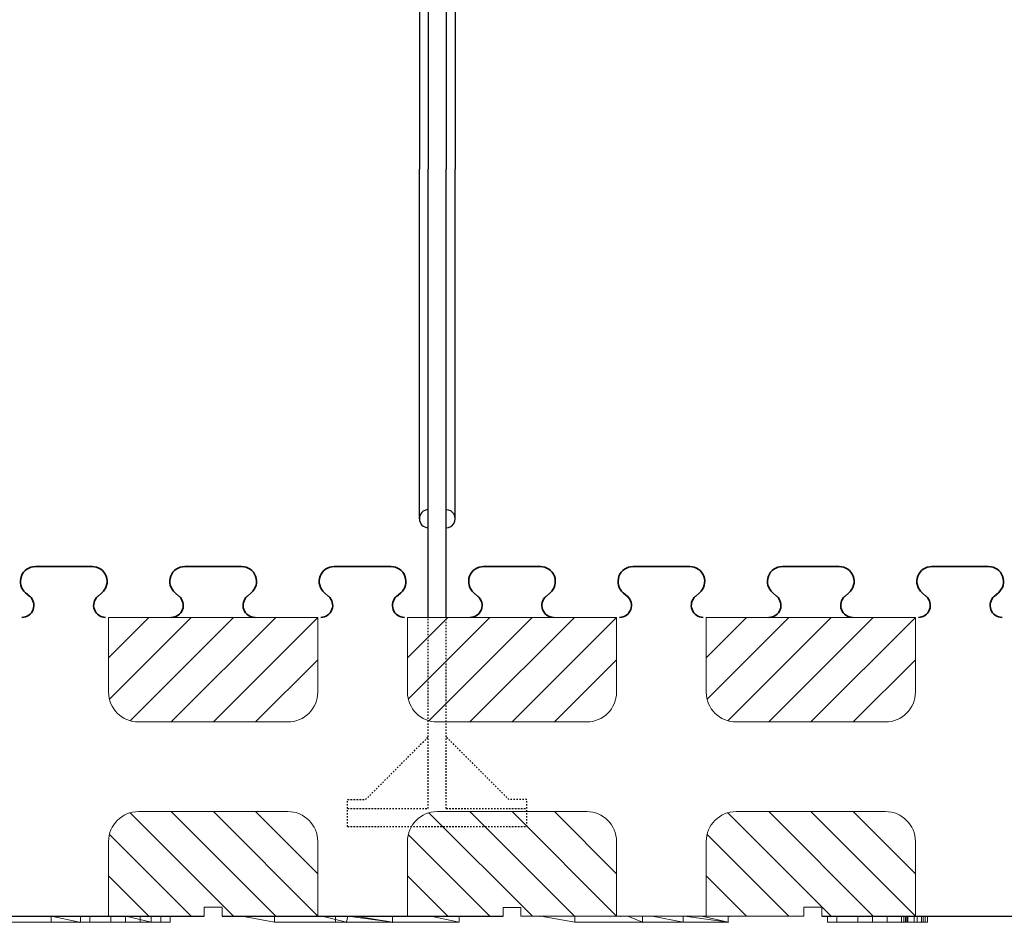
# Model space of a CAD drawing. Units: millimetres. Extents: x 664 to 2377, y 322 to 1572.
# Drawn here: x 1528 to 1693, y 1116 to 1267 of the extents above; entities that cross this region are included whole.
import ezdxf

# ---------------------------------------------------------------- set-up
doc = ezdxf.new("R2010")
doc.units = ezdxf.units.MM
doc.linetypes.add('HIDDEN', pattern=[0.5, 0.25, -0.25])
for name, color, linetype in [('1', 7, 'Continuous'), ('20', 84, 'Continuous'), ('3', 7, 'Continuous')]:
    doc.layers.add(name, color=color, linetype=linetype)
doc.layers.add('Viditelné hrany(OK-FORM_ISO)', color=7, linetype='Continuous', lineweight=35)

msp = doc.modelspace()

# ---------------------------------------------------------------- linework, layer by layer
at = {"layer": '1', "color": 7, "linetype": 'Continuous'}
for p, q in [((1596.68, 1358.73, -16.5), (1596.68, 1242.23, -16.5)), ((1599.68, 1358.73, -16.5), (1599.68, 1242.23, -16.5)), ((1595.18, 1350.73, -16.5), (1595.18, 1242.23, -16.5)), ((1601.18, 1350.73, -16.5), (1601.18, 1242.23, -16.5)), ((1595.18, 1183.73, -16.5), (1595.18, 1242.23, -16.5)), ((1596.68, 1167.23, -16.5), (1596.68, 1242.23, -16.5)), ((1599.68, 1167.23, -16.5), (1599.68, 1242.23, -16.5)), ((1601.18, 1183.73, -16.5), (1601.18, 1242.23, -16.5)), ((1543.18, 1160.48), (1549.93, 1167.23)), ((1543.32, 1153.55), (1557, 1167.23)), ((1546.77, 1149.93), (1564.07, 1167.23)), ((1553.64, 1149.73), (1571.14, 1167.23)), ((1560.71, 1149.73), (1578.18, 1167.2)), ((1593.18, 1160.48, -352.09), (1599.93, 1167.23, -352.09)), ((1593.32, 1153.55, -352.09), (1607, 1167.23, -352.09)), ((1596.77, 1149.93, -352.09), (1614.07, 1167.23, -352.09)), ((1603.64, 1149.73, -352.09), (1621.14, 1167.23, -352.09)), ((1610.71, 1149.73, -352.09), (1628.18, 1167.2, -352.09)), ((1643.18, 1160.48), (1649.93, 1167.23)), ((1643.32, 1153.55), (1657, 1167.23)), ((1646.77, 1149.93), (1664.07, 1167.23)), ((1653.64, 1149.73), (1671.14, 1167.23)), ((1660.71, 1149.73), (1678.18, 1167.2)), ((1567.78, 1149.73), (1578.18, 1160.13)), ((1617.78, 1149.73, -352.09), (1628.18, 1160.13, -352.09)), ((1667.78, 1149.73), (1678.18, 1160.13)), ((1546.77, 1134.52), (1564.07, 1117.23)), ((1553.64, 1134.73), (1571.14, 1117.23)), ((1560.71, 1134.73), (1578.18, 1117.25)), ((1567.78, 1134.73), (1578.18, 1124.32)), ((1596.77, 1134.52, -352.09), (1614.09, 1117.21, -352.09)), ((1603.64, 1134.73, -352.09), (1621.14, 1117.23, -352.09)), ((1610.71, 1134.73, -352.09), (1628.18, 1117.25, -352.09)), ((1617.78, 1134.73, -352.09), (1628.18, 1124.32, -352.09)), ((1646.77, 1134.52), (1664.07, 1117.23)), ((1653.64, 1134.73), (1671.14, 1117.23)), ((1660.71, 1134.73), (1678.18, 1117.25)), ((1667.78, 1134.73), (1678.18, 1124.32)), ((1543.32, 1130.9), (1557, 1117.23)), ((1593.32, 1130.9, -352.09), (1607, 1117.23, -352.09)), ((1643.32, 1130.9), (1657, 1117.23)), ((1543.18, 1123.97), (1549.93, 1117.23)), ((1593.18, 1123.97, -352.09), (1599.93, 1117.23, -352.09)), ((1643.18, 1123.97), (1649.93, 1117.23))]:
    msp.add_line(p, q, dxfattribs=at)
at = {"layer": '1', "color": 7, "linetype": 'HIDDEN'}
for p, q in [((1596.68, 1135.23, -16.5), (1596.68, 1167.23, -16.5)), ((1599.68, 1135.23, -16.5), (1599.68, 1167.23, -16.5)), ((1586.18, 1136.73, -16.5), (1596.68, 1147.23, -16.5)), ((1610.18, 1136.73, -16.5), (1599.68, 1147.23, -16.5)), ((1583.18, 1135.23, -16.5), (1583.18, 1136.73, -16.5)), ((1583.18, 1136.73, -16.5), (1586.18, 1136.73, -16.5)), ((1583.18, 1132.23, -16.5), (1583.18, 1135.23, -16.5)), ((1583.18, 1135.23, -16.5), (1596.68, 1135.23, -16.5)), ((1599.68, 1135.23, -16.5), (1613.18, 1135.23, -16.5)), ((1613.18, 1136.73, -16.5), (1610.18, 1136.73, -16.5)), ((1613.18, 1135.23, -16.5), (1613.18, 1136.73, -16.5)), ((1613.18, 1132.23, -16.5), (1613.18, 1135.23, -16.5)), ((1583.18, 1132.23, -16.5), (1613.18, 1132.23, -16.5))]:
    msp.add_line(p, q, dxfattribs=at)
at = {"layer": '1'}
for p, q in [((1512.18, 1117.23), (1559.18, 1117.23)), ((1562.18, 1117.21, -312.61), (1609.18, 1117.21, -300.84)), ((1662.53, 1117.23), (1709.53, 1117.23))]:
    msp.add_line(p, q, dxfattribs=at)
at = {"layer": '1', "color": 7, "linetype": 'Continuous'}
for centre, start, end in [((1596.68, 1183.73, -16.5), 90.0011, 269.9989), ((1599.68, 1183.73, -16.5), 269.9989, 90.0011)]:
    msp.add_arc(centre, 1.5, start, end, dxfattribs=at)
at = {"layer": '20', "lineweight": 0, "extrusion": (0, -1.22461e-16, -1)}
for p, q in [((1550.1, 1117.23, -25.36), (1521.38, 1117.23, -25.36)), ((1523.88, 1117.23, 4.64), (1539.11, 1117.23, 4.64)), ((1533.6, 1117.23, -7.02), (1533.6, 1116.23, -7.02)), ((1533.6, 1117.23, -7.02), (1538.34, 1116.23, -7.02)), ((1533.6, 1117.23, -19.39), (1533.6, 1116.23, -19.39)), ((1533.6, 1117.23, -19.39), (1538.34, 1116.23, -19.39)), ((1533.6, 1117.23, -19.39), (1533.6, 1116.23, -19.39)), ((1533.6, 1117.23, -7.02), (1533.6, 1116.23, -7.02)), ((1533.6, 1117.23, -19.39), (1538.34, 1116.23, -19.39)), ((1533.6, 1117.23, -7.02), (1538.34, 1116.23, -7.02)), ((1538.49, 1116.23, -78.3), (1538.49, 1117.23, -78.3)), ((1538.49, 1116.23, -81.3), (1538.49, 1117.23, -81.3)), ((1538.49, 1116.23, -69.3), (1538.49, 1117.23, -69.3)), ((1538.49, 1116.23, -66.3), (1538.49, 1117.23, -66.3)), ((1542.36, 1117.23, 0.11), (1539.11, 1117.23, 4.64)), ((1540.05, 1116.23, -81.3), (1540.05, 1117.23, -81.3)), ((1540.05, 1116.23, -66.3), (1540.05, 1117.23, -66.3)), ((1542.36, 1117.23, 0.11), (1542.36, 1117.23, -14.56)), ((1542.36, 1117.23, -14.56), (1545.85, 1117.23, -14.56)), ((1543.53, 1117.23, -73.8), (1543.53, 1116.23, -73.8)), ((1550.1, 1117.23, -18.76), (1545.85, 1117.23, -14.56)), ((1545.99, 1117.23, -71.6), (1545.99, 1116.23, -71.6)), ((1545.99, 1117.23, -76), (1545.99, 1116.23, -76)), ((1546.08, 1117.23, 4.54), (1550.33, 1116.23, 0)), ((1550.33, 1116.23), (1546.08, 1117.23, 4.54)), ((1548.45, 1117.23, -73.8), (1548.45, 1116.23, -73.8)), ((1550.1, 1117.23, -18.76), (1550.1, 1117.23, -25.36)), ((1550.33, 1116.23, 0), (1550.33, 1117.23)), ((1550.33, 1116.23, -25.46), (1550.33, 1117.23, -25.46)), ((1550.33, 1116.23), (1550.33, 1117.23)), ((1550.33, 1116.23, -25.46), (1550.33, 1117.23, -25.46)), ((1551.93, 1116.23, -66.3), (1551.93, 1117.23, -66.3)), ((1551.93, 1116.23, -81.3), (1551.93, 1117.23, -81.3)), ((1553.49, 1116.23, -66.3), (1553.49, 1117.23, -66.3)), ((1553.49, 1116.23, -69.3), (1553.49, 1117.23, -69.3)), ((1553.49, 1116.23, -78.3), (1553.49, 1117.23, -78.3)), ((1553.49, 1116.23, -81.3), (1553.49, 1117.23, -81.3)), ((1571.61, 1117.21, -533.76), (1565.37, 1117.21, -529.56)), ((1565.37, 1117.21, -503.76), (1596.08, 1117.21, -503.76)), ((1565.37, 1117.21, -529.56), (1565.37, 1117.21, -503.76)), ((1570.94, 1116.21, -533.76), (1565.5, 1117.21, -530.23)), ((1570.94, 1116.21, -508.3), (1565.5, 1117.21, -503.76)), ((1570.94, 1116.21, -533.76), (1565.5, 1117.21, -530.23)), ((1570.94, 1116.21, -508.3), (1565.5, 1117.21, -503.76)), ((1570.94, 1116.21, -533.76), (1570.94, 1117.21, -533.76)), ((1570.94, 1116.21, -533.76), (1570.94, 1117.21, -533.76)), ((1600.33, 1117.21, -533.76), (1571.61, 1117.21, -533.76)), ((1582.98, 1116.21, -508.3), (1578.89, 1117.21, -503.76)), ((1582.98, 1116.21, -508.3), (1578.89, 1117.21, -503.76)), ((1581.16, 1117.21, -533.76), (1581.16, 1116.21, -533.76)), ((1581.16, 1116.21, -533.76), (1581.16, 1117.21, -533.76)), ((1583.2, 1117.21, -506.49), (1582.98, 1116.21, -508.3)), ((1583.2, 1117.21, -506.49), (1582.98, 1116.21, -520.26)), ((1582.98, 1116.21, -520.26), (1583.2, 1117.21, -506.49)), ((1582.98, 1116.21, -508.3), (1583.2, 1117.21, -506.49)), ((1583.2, 1117.21, -506.49), (1590.69, 1116.21, -512.82)), ((1590.69, 1116.21, -508.3), (1583.2, 1117.21, -503.76)), ((1590.69, 1116.21, -512.82), (1583.2, 1117.21, -506.49)), ((1590.69, 1116.21, -508.3), (1583.2, 1117.21, -503.76)), ((1583.6, 1117.21, -527.69), (1583.6, 1117.21, -515.32)), ((1583.6, 1117.21, -527.69), (1583.6, 1117.21, -515.32)), ((1590.69, 1116.21, -533.76), (1584.53, 1117.21, -529.82)), ((1590.69, 1116.21, -533.76), (1584.53, 1117.21, -529.82)), ((1584.53, 1117.21, -529.82), (1590.69, 1116.21, -522.6)), ((1584.53, 1117.21, -529.82), (1590.69, 1116.21, -522.6)), ((1588.49, 1117.21, -586.6), (1593.53, 1117.21, -582.1)), ((1593.53, 1117.21, -582.1), (1588.49, 1117.21, -577.6)), ((1588.49, 1117.21, -574.6), (1588.49, 1117.21, -577.6)), ((1590.05, 1117.21, -574.6), (1588.49, 1117.21, -574.6)), ((1588.49, 1117.21, -586.6), (1588.49, 1117.21, -589.6)), ((1588.49, 1117.21, -589.6), (1590.05, 1117.21, -589.6)), ((1590.05, 1117.21, -589.6), (1595.99, 1117.21, -584.3)), ((1595.99, 1117.21, -579.9), (1590.05, 1117.21, -574.6)), ((1590.69, 1117.21, -533.76), (1590.69, 1116.21, -533.76)), ((1590.69, 1116.21, -533.76), (1590.69, 1117.21, -533.76)), ((1595.99, 1117.21, -579.9), (1601.93, 1117.21, -574.6)), ((1601.93, 1117.21, -589.6), (1595.99, 1117.21, -584.3)), ((1596.08, 1117.21, -503.76), (1600.33, 1117.21, -508.3)), ((1597.05, 1117.21, -503.76), (1601.82, 1116.21, -508.3)), ((1601.82, 1116.21, -508.3), (1597.05, 1117.21, -503.76)), ((1598.45, 1117.21, -582.1), (1603.49, 1117.21, -577.6)), ((1603.49, 1117.21, -586.6), (1598.45, 1117.21, -582.1)), ((1600.33, 1117.21, -508.3), (1600.33, 1117.21, -533.76)), ((1601.82, 1116.21, -508.3), (1601.82, 1117.21, -508.3)), ((1601.82, 1116.21, -533.76), (1601.82, 1117.21, -533.76)), ((1601.82, 1116.21, -508.3), (1601.82, 1117.21, -508.3)), ((1601.82, 1116.21, -533.76), (1601.82, 1117.21, -533.76)), ((1601.93, 1117.21, -589.6), (1603.49, 1117.21, -589.6)), ((1603.49, 1117.21, -574.6), (1601.93, 1117.21, -574.6)), ((1603.49, 1117.21, -586.6), (1603.49, 1117.21, -589.6)), ((1603.49, 1117.21, -574.6), (1603.49, 1117.21, -577.6)), ((1620.94, 1117.21, -154.67), (1615.5, 1117.21, -151.13)), ((1615.5, 1117.21, -124.66), (1628.89, 1117.21, -124.66)), ((1615.5, 1117.21, -151.13), (1615.5, 1117.21, -124.66)), ((1615.51, 1117.21, -151.13), (1621.18, 1116.21, -154.67)), ((1621.18, 1116.21, -129.2), (1615.51, 1117.21, -124.66)), ((1621.18, 1116.21, -154.67), (1615.51, 1117.21, -151.13)), ((1621.18, 1116.21, -129.2), (1615.51, 1117.21, -124.66)), ((1631.16, 1117.21, -154.67), (1620.94, 1117.21, -154.67)), ((1621.18, 1116.21, -154.67), (1621.18, 1117.21, -154.67)), ((1621.18, 1116.21, -154.67), (1621.18, 1117.21, -154.67)), ((1633.2, 1117.21, -127.39), (1628.89, 1117.21, -124.66)), ((1632.53, 1116.21, -144.34), (1630.04, 1117.21, -144.34)), ((1631.16, 1117.21, -154.67), (1634.53, 1117.21, -150.72)), ((1632.53, 1117.21, -135.23), (1632.53, 1116.21, -139.89)), ((1632.53, 1117.21, -135.23), (1632.53, 1116.21, -135.23)), ((1632.53, 1116.21, -139.89), (1632.53, 1117.21, -135.23)), ((1632.53, 1117.21, -144.34), (1632.53, 1116.21, -148.37)), ((1632.53, 1117.21, -144.34), (1632.53, 1116.21, -144.34)), ((1632.53, 1116.21, -148.37), (1632.53, 1117.21, -144.34)), ((1632.53, 1116.21, -135.23), (1632.53, 1117.21, -135.23)), ((1633.2, 1117.21, -124.66), (1647.05, 1117.21, -124.66)), ((1633.2, 1117.21, -127.39), (1633.2, 1117.21, -124.66)), ((1634.12, 1117.21, -135.23), (1639.34, 1116.21, -139.89)), ((1634.12, 1117.21, -135.23), (1639.34, 1116.21, -139.89)), ((1640.69, 1117.21, -154.67), (1634.53, 1117.21, -150.72)), ((1639.34, 1116.21, -139.89), (1639.34, 1117.21, -139.89)), ((1639.34, 1116.21, -144.34), (1639.34, 1117.21, -144.34)), ((1639.34, 1116.21, -139.89), (1639.34, 1117.21, -139.89)), ((1639.34, 1116.21, -144.34), (1639.34, 1117.21, -144.34)), ((1639.56, 1117.21, -124.66), (1646.84, 1116.21, -129.2)), ((1646.84, 1116.21, -129.2), (1639.56, 1117.21, -124.66)), ((1642.44, 1117.21, -144.34), (1646.84, 1116.21, -148.37)), ((1642.44, 1117.21, -144.34), (1646.84, 1116.21, -148.37)), ((1642.44, 1117.21, -144.34), (1646.84, 1116.21, -148.37)), ((1642.44, 1117.21, -144.34), (1646.84, 1116.21, -148.37)), ((1646.84, 1116.21, -148.37), (1646.84, 1117.21, -148.37)), ((1646.84, 1116.21, -129.2), (1646.84, 1117.21, -129.2)), ((1646.84, 1116.21, -154.67), (1646.84, 1117.21, -154.67)), ((1646.84, 1116.21, -135.23), (1646.84, 1117.21, -135.23)), ((1646.84, 1116.21, -148.37), (1646.84, 1117.21, -148.37)), ((1646.84, 1116.21, -154.67), (1646.84, 1117.21, -154.67)), ((1646.84, 1116.21, -129.2), (1646.84, 1117.21, -129.2)), ((1646.84, 1116.21, -135.23), (1646.84, 1117.21, -135.23)), ((1651.82, 1117.18, 126.79), (1651.82, 1117.18, 101.33)), ((1663.49, 1116.23, 9), (1663.49, 1117.23, 9)), ((1663.49, 1116.23, 12), (1663.49, 1117.23, 12)), ((1663.49, 1116.23, 0), (1663.49, 1117.23)), ((1663.49, 1116.23, -3), (1663.49, 1117.23, -3)), ((1665.05, 1116.23, 12), (1665.05, 1117.23, 12)), ((1665.05, 1116.23, -3), (1665.05, 1117.23, -3)), ((1665.51, 1117.23, -70.63), (1671.18, 1117.23, -74.16)), ((1665.51, 1117.23, -70.63), (1665.51, 1117.23, -44.16)), ((1668.53, 1116.23, 4.5), (1668.53, 1117.23, 4.5)), ((1670.99, 1116.23, 2.3), (1670.99, 1117.23, 2.3)), ((1670.99, 1116.23, 6.7), (1670.99, 1117.23, 6.7)), ((1673.45, 1116.23, 4.5), (1673.45, 1117.23, 4.5)), ((1675.85, 1116.23, -57.15), (1675.85, 1117.23, -57.15)), ((1676.27, 1116.23, -57.15), (1676.27, 1117.23, -57.15)), ((1676.51, 1116.23, -55.37), (1676.51, 1117.23, -55.37)), ((1676.51, 1116.23, -58.84), (1676.51, 1117.23, -58.84)), ((1676.77, 1116.23, -58.32), (1676.77, 1117.23, -58.32)), ((1676.77, 1116.23, -55.9), (1676.77, 1117.23, -55.9)), ((1676.93, 1116.23, -3), (1676.93, 1117.23, -3)), ((1676.93, 1116.23, 12), (1676.93, 1117.23, 12)), ((1678, 1116.23, -54.85), (1678, 1117.23, -54.85)), ((1678, 1116.23, -59.44), (1678, 1117.23, -59.44)), ((1678, 1116.23, -55.48), (1678, 1117.23, -55.48)), ((1678, 1116.23, -58.81), (1678, 1117.23, -58.81)), ((1678.49, 1116.23, 0), (1678.49, 1117.23, 0)), ((1678.49, 1116.23, -3), (1678.49, 1117.23, -3)), ((1678.49, 1116.23, 12), (1678.49, 1117.23, 12)), ((1678.49, 1116.23, 9), (1678.49, 1117.23, 9)), ((1679.22, 1116.23, -55.9), (1679.22, 1117.23, -55.9)), ((1679.22, 1116.23, -58.32), (1679.22, 1117.23, -58.32)), ((1679.48, 1116.23, -58.84), (1679.48, 1117.23, -58.84)), ((1679.48, 1116.23, -55.37), (1679.48, 1117.23, -55.37)), ((1679.81, 1116.23, -57.15), (1679.81, 1117.23, -57.15)), ((1680.23, 1116.23, -57.15), (1680.23, 1117.23, -57.15)), ((1684.12, 1117.21, -514.33), (1682.53, 1117.21, -514.33)), ((1689.34, 1117.21, -518.99), (1689.34, 1117.21, -523.44)), ((1550.33, 1116.23, -25.46), (1521.61, 1116.23, -25.46)), ((1521.61, 1116.23), (1550.33, 1116.23)), ((1521.61, 1116.23), (1550.33, 1116.23)), ((1550.33, 1116.23, -25.46), (1521.61, 1116.23, -25.46)), ((1533.6, 1116.23, -7.02), (1538.34, 1116.23, -7.02)), ((1533.6, 1116.23, -19.39), (1538.34, 1116.23, -19.39)), ((1533.6, 1116.23, -19.39), (1533.6, 1116.23, -7.02)), ((1533.6, 1116.23, -7.02), (1538.34, 1116.23, -7.02)), ((1533.6, 1116.23, -19.39), (1533.6, 1116.23, -7.02)), ((1538.34, 1116.23, -19.39), (1533.6, 1116.23, -19.39)), ((1538.34, 1116.23, -19.39), (1538.34, 1116.23, -7.02)), ((1538.34, 1116.23, -7.02), (1538.34, 1116.23, -19.39)), ((1538.49, 1116.23, -78.3), (1538.49, 1116.23, -81.3)), ((1538.49, 1116.23, -81.3), (1540.05, 1116.23, -81.3)), ((1538.49, 1116.23, -78.3), (1543.53, 1116.23, -73.8)), ((1540.05, 1116.23, -66.3), (1538.49, 1116.23, -66.3)), ((1538.49, 1116.23, -66.3), (1538.49, 1116.23, -69.3)), ((1543.53, 1116.23, -73.8), (1538.49, 1116.23, -69.3)), ((1540.05, 1116.23, -81.3), (1545.99, 1116.23, -76)), ((1545.99, 1116.23, -71.6), (1540.05, 1116.23, -66.3)), ((1543.53, 1116.23, -73.8), (1551.93, 1116.23, -66.3)), ((1545.99, 1116.23, -76), (1543.53, 1116.23, -73.8)), ((1551.93, 1116.23, -81.3), (1543.53, 1116.23, -73.8)), ((1547.14, 1116.23, -72.62), (1543.53, 1116.23, -73.8)), ((1545.99, 1116.23, -71.6), (1543.53, 1116.23, -73.8)), ((1548.45, 1116.23, -73.8), (1547.14, 1116.23, -72.62)), ((1553.49, 1116.23, -78.3), (1547.14, 1116.23, -72.62)), ((1548.45, 1116.23, -73.8), (1553.49, 1116.23, -69.3)), ((1550.33, 1116.23), (1550.33, 1116.23, -25.46)), ((1550.33, 1116.23), (1550.33, 1116.23, -25.46)), ((1553.49, 1116.23, -66.3), (1551.93, 1116.23, -66.3)), ((1551.93, 1116.23, -81.3), (1553.49, 1116.23, -81.3)), ((1553.49, 1116.23, -66.3), (1553.49, 1116.23, -69.3)), ((1553.49, 1116.23, -78.3), (1553.49, 1116.23, -81.3)), ((1581.16, 1116.21, -533.76), (1570.94, 1116.21, -533.76)), ((1570.94, 1116.21, -508.3), (1582.98, 1116.21, -508.3)), ((1570.94, 1116.21, -533.76), (1570.94, 1116.21, -508.3)), ((1582.98, 1116.21, -508.3), (1570.94, 1116.21, -508.3)), ((1570.94, 1116.21, -533.76), (1570.94, 1116.21, -508.3)), ((1581.16, 1116.21, -533.76), (1570.94, 1116.21, -533.76)), ((1581.16, 1116.21, -533.76), (1590.69, 1116.21, -522.6)), ((1581.16, 1116.21, -533.76), (1582.98, 1116.21, -531.64)), ((1582.98, 1116.21, -508.3), (1581.16, 1116.21, -533.76)), ((1581.16, 1116.21, -533.76), (1582.98, 1116.21, -508.3)), ((1582.98, 1116.21, -508.3), (1582.98, 1116.21, -520.26)), ((1582.98, 1116.21, -520.26), (1590.69, 1116.21, -512.82)), ((1582.98, 1116.21, -508.3), (1582.98, 1116.21, -531.64)), ((1582.98, 1116.21, -531.64), (1590.69, 1116.21, -522.6)), ((1582.98, 1116.21, -520.26), (1590.69, 1116.21, -512.82)), ((1582.98, 1116.21, -531.64), (1582.98, 1116.21, -520.26)), ((1590.69, 1116.21, -533.76), (1590.69, 1116.21, -522.6)), ((1601.82, 1116.21, -533.76), (1590.69, 1116.21, -533.76)), ((1590.69, 1116.21, -508.3), (1601.82, 1116.21, -508.3)), ((1590.69, 1116.21, -512.82), (1590.69, 1116.21, -508.3)), ((1601.82, 1116.21, -508.3), (1590.69, 1116.21, -508.3)), ((1590.69, 1116.21, -533.76), (1590.69, 1116.21, -508.3)), ((1601.82, 1116.21, -533.76), (1590.69, 1116.21, -533.76)), ((1590.69, 1116.21, -522.6), (1590.69, 1116.21, -512.82)), ((1601.82, 1116.21, -508.3), (1601.82, 1116.21, -533.76)), ((1601.82, 1116.21, -533.76), (1601.82, 1116.21, -508.3)), ((1646.84, 1116.21, -154.67), (1621.18, 1116.21, -154.67)), ((1621.18, 1116.21, -129.2), (1646.84, 1116.21, -129.2)), ((1621.18, 1116.21, -154.67), (1621.18, 1116.21, -129.2)), ((1621.18, 1116.21, -139.89), (1632.53, 1116.21, -139.89)), ((1621.18, 1116.21, -135.23), (1632.53, 1116.21, -135.23)), ((1621.18, 1116.21, -139.89), (1621.18, 1116.21, -135.23)), ((1621.18, 1116.21, -148.37), (1632.53, 1116.21, -148.37)), ((1621.18, 1116.21, -144.34), (1632.53, 1116.21, -144.34)), ((1621.18, 1116.21, -148.37), (1621.18, 1116.21, -144.34)), ((1646.84, 1116.21, -154.67), (1621.18, 1116.21, -154.67)), ((1621.18, 1116.21, -148.37), (1621.18, 1116.21, -154.67)), ((1646.84, 1116.21, -148.37), (1621.18, 1116.21, -148.37)), ((1630.04, 1116.21, -139.89), (1621.18, 1116.21, -139.89)), ((1621.18, 1116.21, -144.34), (1621.18, 1116.21, -139.89)), ((1630.04, 1116.21, -144.34), (1621.18, 1116.21, -144.34)), ((1646.84, 1116.21, -129.2), (1621.18, 1116.21, -129.2)), ((1621.18, 1116.21, -135.23), (1621.18, 1116.21, -129.2)), ((1646.84, 1116.21, -135.23), (1621.18, 1116.21, -135.23)), ((1630.04, 1116.21, -144.34), (1630.04, 1116.21, -139.89)), ((1639.34, 1116.21, -139.89), (1630.04, 1116.21, -139.89)), ((1630.04, 1116.21, -144.34), (1630.04, 1116.21, -139.89)), ((1639.34, 1116.21, -144.34), (1630.04, 1116.21, -144.34)), ((1639.34, 1116.21, -139.89), (1632.53, 1116.21, -139.89)), ((1632.53, 1116.21, -139.89), (1632.53, 1116.21, -135.23)), ((1639.34, 1116.21, -144.34), (1632.53, 1116.21, -144.34)), ((1646.84, 1116.21, -148.37), (1632.53, 1116.21, -148.37)), ((1632.53, 1116.21, -148.37), (1632.53, 1116.21, -144.34)), ((1646.84, 1116.21, -135.23), (1632.53, 1116.21, -135.23)), ((1632.53, 1116.21, -139.89), (1632.53, 1116.21, -135.23)), ((1632.53, 1116.21, -148.37), (1632.53, 1116.21, -144.34)), ((1639.34, 1116.21, -139.89), (1639.34, 1116.21, -144.34)), ((1639.34, 1116.21, -144.34), (1639.34, 1116.21, -139.89)), ((1646.84, 1116.21, -148.37), (1646.84, 1116.21, -154.67)), ((1646.84, 1116.21, -129.2), (1646.84, 1116.21, -135.23)), ((1646.84, 1116.21, -148.37), (1646.84, 1116.21, -154.67)), ((1646.84, 1116.21, -135.23), (1646.84, 1116.21, -129.2)), ((1665.05, 1116.23, 12), (1663.49, 1116.23, 12)), ((1663.49, 1116.23, 12), (1663.49, 1116.23, 9)), ((1668.53, 1116.23, 4.5), (1663.49, 1116.23, 9)), ((1663.49, 1116.23, 0), (1663.49, 1116.23, -3)), ((1663.49, 1116.23, -3), (1665.05, 1116.23, -3)), ((1663.49, 1116.23, 0), (1668.53, 1116.23, 4.5)), ((1670.99, 1116.23, 6.7), (1665.05, 1116.23, 12)), ((1665.05, 1116.23, -3), (1670.99, 1116.23, 2.3)), ((1676.93, 1116.23, -3), (1668.53, 1116.23, 4.5)), ((1668.53, 1116.23, 4.5), (1670.99, 1116.23, 6.7)), ((1668.53, 1116.23, 4.5), (1676.93, 1116.23, 12)), ((1668.53, 1116.23, 4.5), (1672.14, 1116.23, 5.68)), ((1668.53, 1116.23, 4.5), (1670.99, 1116.23, 2.3)), ((1678.49, 1116.23, 0), (1672.14, 1116.23, 5.68)), ((1672.14, 1116.23, 5.68), (1673.45, 1116.23, 4.5)), ((1673.45, 1116.23, 4.5), (1678.49, 1116.23, 9)), ((1676.93, 1116.23, -3), (1678.49, 1116.23, -3)), ((1678.49, 1116.23, 12), (1676.93, 1116.23, 12)), ((1678.49, 1116.23, 0), (1678.49, 1116.23, -3)), ((1678.49, 1116.23, 12), (1678.49, 1116.23, 9))]:
    msp.add_line(p, q, dxfattribs=at)
at = {"layer": '20', "lineweight": 0, "extrusion": (0, -1, 1.22461e-16)}
for centre, radius, start, end in [((1679.48, -57.15, -1116.23), 3.63, 173.9883, 180), ((1679.26, -57.15, -1116.23), 3.41, 180, 180.6184), ((1679.16, -57.15, -1116.23), 3.31, 180.6184, 181.2501), ((1678.73, -57.16, -1116.23), 2.88, 181.2501, 193.8519), ((1678.61, -57.05, -1116.23), 2.75, 166.5814, 173.9883), ((1678.32, -56.98, -1116.23), 2.45, 159.2536, 166.5814), ((1677.92, -57.36, -1116.23), 2.04, 193.8519, 210.3436), ((1677.99, -56.86, -1116.23), 2.1, 151.0094, 159.2536), ((1677.91, -56.82, -1116.23), 2.02, 142.9111, 151.0094), ((1677.86, -57.39, -1116.23), 1.97, 210.3436, 218.6301), ((1678.21, -57.15, -1116.23), 1.94, 180, 188.2334), ((1678.52, -57.15, -1116.23), 2.25, 167.8156, 180), ((1677.81, -57.2, -1116.23), 1.54, 188.2334, 198.076), ((1677.91, -56.82, -1116.23), 2.02, 134.8224, 142.9111), ((1677.74, -56.98, -1116.23), 1.45, 150.6268, 167.8156), ((1677.93, -57.33, -1116.23), 2.07, 218.6301, 226.615), ((1677.71, -57.24, -1116.23), 1.43, 198.076, 207.6933), ((1677.69, -57.25, -1116.23), 1.41, 207.6933, 217.4255), ((1677.64, -56.92, -1116.23), 1.34, 140.6135, 150.6268), ((1677.95, -56.85, -1116.23), 2.06, 134.441, 134.8224), ((1677.95, -56.86, -1116.23), 2.07, 134.0607, 134.441), ((1677.92, -57.03, -1116.23), 2.18, 122.3735, 130.1591), ((1678.12, -57.21, -1116.23), 2.29, 225.4035, 231.4166), ((1677.74, -57.21, -1116.23), 1.47, 217.4255, 223.0809), ((1677.67, -56.95, -1116.23), 1.38, 130.8274, 140.6135), ((1677.84, -57.11, -1116.23), 1.61, 223.0809, 228.3466), ((1677.97, -57.4, -1116.23), 2.05, 231.4166, 237.9577), ((1677.87, -56.95, -1116.23), 2.08, 114.3196, 122.3735), ((1677.91, -57.25, -1116.23), 1.57, 223.1316, 232.3153), ((1677.77, -57, -1116.23), 1.48, 118.6907, 132.3826), ((1677.93, -57.46, -1116.23), 1.97, 237.9577, 246.1517), ((1677.85, -57.33, -1116.23), 1.47, 232.3153, 241.9844), ((1677.89, -57.01, -1116.23), 2.14, 101.0157, 114.3196), ((1677.85, -57.15, -1116.23), 1.65, 106.1239, 118.6907), ((1677.93, -57.45, -1116.23), 1.98, 246.1517, 254.3248), ((1677.88, -57.28, -1116.23), 1.52, 241.9844, 257.7686), ((1677.92, -57.39, -1116.23), 1.9, 97.1432, 106.1239), ((1677.96, -57.36, -1116.23), 2.07, 254.3248, 262.6464), ((1678, -57.58, -1116.23), 2.73, 90, 101.0157), ((1678, -56.71, -1116.23), 2.11, 257.7686, 270), ((1678, -58.05, -1116.23), 2.57, 90, 97.1432), ((1678, -57, -1116.23), 2.44, 262.6464, 270), ((1678, -56.98, -1116.23), 1.83, 270, 276.3248), ((1678, -57.56, -1116.23), 2.08, 79.6178, 90), ((1678, -57.61, -1116.23), 2.76, 83.0938, 90), ((1678, -57.04, -1116.23), 2.4, 270, 275.8193), ((1678.02, -57.13, -1116.23), 1.69, 276.3248, 283.0612), ((1678.03, -57.33, -1116.23), 2.11, 275.8193, 282.243), ((1678.06, -57.16, -1116.23), 2.3, 75.1769, 83.0938), ((1678.04, -57.33, -1116.23), 1.85, 68.2544, 79.6178), ((1678.03, -57.16, -1116.23), 1.65, 283.0612, 299.1482), ((1678.05, -57.43, -1116.23), 2, 282.243, 290.3108), ((1678.09, -57.04, -1116.23), 2.17, 67.3829, 75.1769), ((1678.03, -57.36, -1116.23), 1.88, 59.6236, 68.2544), ((1678.07, -57.48, -1116.23), 1.95, 290.3108, 298.5412), ((1677.84, -56.82, -1116.23), 2.04, 299.1482, 312.747), ((1678.12, -56.97, -1116.23), 2.1, 59.3746, 67.3829), ((1677.92, -57.55, -1116.23), 2.09, 51.6846, 59.6236), ((1678.04, -57.43, -1116.23), 2.01, 298.5412, 306.9305), ((1678.1, -57, -1116.23), 2.13, 54.5642, 59.3746), ((1678.3, -57.15, -1116.23), 1.56, 46.0076, 53.5207), ((1678.16, -56.93, -1116.23), 1.75, 307.2792, 315.9637), ((1677.87, -57.19, -1116.23), 2.3, 306.9305, 314.4965), ((1678.03, -57.09, -1116.23), 2.25, 49.9395, 54.5642), ((1678.43, -57.02, -1116.23), 1.37, 37.723, 46.0076), ((1678.41, -57.17, -1116.23), 1.41, 315.9637, 326.215), ((1678.07, -57.16, -1116.23), 2.19, 310.0422, 319.0107), ((1678.06, -57.02, -1116.23), 2.18, 44.1898, 49.2902), ((1678.46, -57, -1116.23), 1.33, 27.5799, 37.723), ((1678.47, -57.21, -1116.23), 1.33, 326.215, 336.2016), ((1678.16, -56.92, -1116.23), 2.04, 38.8258, 44.1898), ((1678.39, -57.03, -1116.23), 1.41, 17.8933, 27.5799), ((1678.45, -57.2, -1116.23), 1.36, 336.2016, 346.0433), ((1678.25, -57.08, -1116.23), 1.55, 7.9967, 17.8933), ((1678.25, -57.32, -1116.23), 1.95, 319.0107, 328.8202), ((1678.19, -56.9, -1116.23), 2, 30.6878, 38.8258), ((1678.36, -57.18, -1116.23), 1.44, 346.0433, 353.4552), ((1677.75, -57.15, -1116.23), 2.05, 0, 7.9967), ((1678.11, -57.15, -1116.23), 1.7, 353.4552, 0), ((1678.14, -56.93, -1116.23), 2.06, 22.7311, 30.6878), ((1678.26, -57.32, -1116.23), 1.94, 328.8202, 337.2317), ((1677.99, -56.99, -1116.23), 2.23, 9.8999, 22.7311), ((1678.12, -57.26, -1116.23), 2.1, 337.2317, 345.1626), ((1677.94, -57.21, -1116.23), 2.28, 345.1626, 353.2123), ((1677.11, -57.15, -1116.23), 3.12, 0, 9.8999), ((1677.37, -57.15, -1116.23), 2.85, 353.2123, 0)]:
    msp.add_arc(centre, radius, start, end, dxfattribs=at)
at = {"layer": '20', "lineweight": 0, "extrusion": (0, -1.22461e-16, -1)}
for p in [(1539.11, 1117.23, 4.64), (1545.85, 1117.23, -14.56), (1565.37, 1117.21, -529.56), (1596.08, 1117.21, -503.76), (1615.5, 1117.21, -151.13), (1628.89, 1117.21, -124.66), (1634.53, 1117.21, -150.72), (1647.05, 1117.21, -124.66), (1665.51, 1117.23, -70.63), (1684.12, 1117.21, -514.33), (1689.56, 1117.21, -503.76), (1692.44, 1117.21, -523.44), (1692.44, 1117.21, -523.44), (1538.34, 1116.23, -7.02), (1538.34, 1116.23, -19.39), (1582.98, 1116.21, -520.26), (1582.98, 1116.21, -520.26), (1582.98, 1116.21, -508.3), (1590.69, 1116.21, -522.6), (1632.53, 1116.21, -139.89), (1632.53, 1116.21, -148.37), (1646.84, 1116.21, -148.37)]:
    msp.add_point(p, dxfattribs=at)
at = {"layer": '3', "lineweight": 0, "extrusion": (0, 1.22461e-16, -1)}
for p, q in [((1543.18, 1154.73, -15), (1543.18, 1167.23, -15)), ((1543.18, 1154.73), (1543.18, 1167.23)), ((1543.18, 1167.23), (1578.18, 1167.23)), ((1543.18, 1167.23), (1543.18, 1167.23, -15)), ((1553.93, 1167.23, -15), (1567.43, 1167.23, -15)), ((1567.55, 1167.23, -15), (1567.43, 1167.23, -15)), ((1578.18, 1154.73, -15), (1578.18, 1167.23, -15)), ((1578.18, 1154.73), (1578.18, 1167.23)), ((1578.18, 1167.23), (1578.18, 1167.23, -15)), ((1593.18, 1154.73, -15), (1593.18, 1167.23, -15)), ((1593.18, 1154.73), (1593.18, 1167.23)), ((1593.18, 1167.23), (1628.18, 1167.23)), ((1593.18, 1167.23), (1593.18, 1167.23, -15)), ((1603.93, 1167.23, -15), (1617.43, 1167.23, -15)), ((1617.55, 1167.23, -15), (1617.43, 1167.23, -15)), ((1628.18, 1154.73, -15), (1628.18, 1167.23, -15)), ((1628.18, 1154.73), (1628.18, 1167.23)), ((1628.18, 1167.23), (1628.18, 1167.23, -15)), ((1643.18, 1154.73, -15), (1643.18, 1167.23, -15)), ((1643.18, 1154.73), (1643.18, 1167.23)), ((1643.18, 1167.23), (1678.18, 1167.23)), ((1643.18, 1167.23), (1643.18, 1167.23, -15)), ((1653.93, 1167.23, -15), (1667.43, 1167.23, -15)), ((1667.55, 1167.23, -15), (1667.43, 1167.23, -15)), ((1678.18, 1154.73, -15), (1678.18, 1167.23, -15)), ((1678.18, 1154.73), (1678.18, 1167.23)), ((1678.18, 1167.23), (1678.18, 1167.23, -15)), ((1543.18, 1154.73), (1543.18, 1154.73, -15)), ((1578.18, 1154.73), (1578.18, 1154.73, -15)), ((1593.18, 1154.73), (1593.18, 1154.73, -15)), ((1628.18, 1154.73), (1628.18, 1154.73, -15)), ((1643.18, 1154.73), (1643.18, 1154.73, -15)), ((1678.18, 1154.73), (1678.18, 1154.73, -15)), ((1548.18, 1149.73, -15), (1573.18, 1149.73, -15)), ((1548.18, 1149.73), (1573.18, 1149.73)), ((1548.18, 1149.73), (1548.18, 1149.73, -15)), ((1573.18, 1149.73), (1573.18, 1149.73, -15)), ((1598.18, 1149.73, -15), (1623.18, 1149.73, -15)), ((1598.18, 1149.73), (1623.18, 1149.73)), ((1598.18, 1149.73), (1598.18, 1149.73, -15)), ((1623.18, 1149.73), (1623.18, 1149.73, -15)), ((1648.18, 1149.73, -15), (1673.18, 1149.73, -15)), ((1648.18, 1149.73), (1673.18, 1149.73)), ((1648.18, 1149.73), (1648.18, 1149.73, -15)), ((1673.18, 1149.73), (1673.18, 1149.73, -15)), ((1548.18, 1134.73, -15), (1573.18, 1134.73, -15)), ((1548.18, 1134.73), (1573.18, 1134.73)), ((1548.18, 1134.73), (1548.18, 1134.73, -15)), ((1573.18, 1134.73), (1573.18, 1134.73, -15)), ((1598.18, 1134.73, -15), (1623.18, 1134.73, -15)), ((1598.18, 1134.73), (1623.18, 1134.73)), ((1598.18, 1134.73), (1598.18, 1134.73, -15)), ((1623.18, 1134.73), (1623.18, 1134.73, -15)), ((1648.18, 1134.73, -15), (1673.18, 1134.73, -15)), ((1648.18, 1134.73), (1673.18, 1134.73)), ((1648.18, 1134.73), (1648.18, 1134.73, -15)), ((1673.18, 1134.73), (1673.18, 1134.73, -15)), ((1543.18, 1117.23, -15), (1543.18, 1129.73, -15)), ((1543.18, 1117.23), (1543.18, 1129.73)), ((1543.18, 1129.73), (1543.18, 1129.73, -15)), ((1578.18, 1117.23, -15), (1578.18, 1129.73, -15)), ((1578.18, 1117.23), (1578.18, 1129.73)), ((1578.18, 1129.73), (1578.18, 1129.73, -15)), ((1593.18, 1117.23, -15), (1593.18, 1129.73, -15)), ((1593.18, 1117.23), (1593.18, 1129.73)), ((1593.18, 1129.73), (1593.18, 1129.73, -15)), ((1628.18, 1117.25, -630.55), (1628.18, 1129.73, -15)), ((1628.18, 1117.21, -154.67), (1628.18, 1129.73)), ((1628.18, 1129.73), (1628.18, 1129.73, -15)), ((1643.18, 1117.23, -15), (1643.18, 1129.73, -15)), ((1643.18, 1117.21, -124.66), (1643.18, 1129.73)), ((1643.18, 1129.73), (1643.18, 1129.73, -15)), ((1678.18, 1117.23, -15), (1678.18, 1129.73, -15)), ((1678.18, 1117.23), (1678.18, 1129.73)), ((1678.18, 1129.73), (1678.18, 1129.73, -15)), ((1559.18, 1118.73), (1559.18, 1117.23)), ((1659.53, 1118.73), (1662.53, 1118.73)), ((1659.53, 1118.73), (1659.53, 1117.21)), ((1662.53, 1118.73), (1662.53, 1117.23))]:
    msp.add_line(p, q, dxfattribs=at)
at = {"layer": '3', "lineweight": 0, "extrusion": (0, -1.22461e-16, -1)}
for p, q in [((1559.18, 1118.73), (1562.18, 1118.73)), ((1562.18, 1117.21, -225.3), (1562.18, 1118.71, -225.3)), ((1609.18, 1118.71, -225.3), (1612.18, 1118.71, -225.3)), ((1609.18, 1117.21, -225.3), (1609.18, 1118.71, -225.3)), ((1612.18, 1117.21, -225.3), (1612.18, 1118.71, -225.3)), ((1562.18, 1117.21, -225.3), (1578.18, 1117.21, -225.3)), ((1593.18, 1117.21, -225.3), (1609.18, 1117.21, -225.3)), ((1612.18, 1117.21, -225.3), (1628.34, 1117.21, 136.35)), ((1643.18, 1117.21, -109.66), (1659.53, 1117.21))]:
    msp.add_line(p, q, dxfattribs=at)
at = {"layer": '3', "lineweight": 0, "extrusion": (0, 1.22461e-16, -1)}
for centre, start, end in [((-1553.87, 1169.23, 15), 270, 271.6592), ((-1553.87, 1169.23, 15), 268.3408, 270), ((-1603.87, 1169.23, 15), 270, 271.6592), ((-1603.87, 1169.23, 15), 268.3408, 270), ((-1653.87, 1169.23, 15), 270, 271.6592), ((-1653.87, 1169.23, 15), 268.3408, 270)]:
    msp.add_arc(centre, 2, start, end, dxfattribs=at)
at = {"layer": '3', "lineweight": 0}
for centre, start, end in [((1548.18, 1154.73, -15), 180, 270), ((1548.18, 1154.73), 180, 270), ((1573.18, 1154.73, -15), 270, 0), ((1573.18, 1154.73), 270, 0), ((1598.18, 1154.73, -15), 180, 270), ((1598.18, 1154.73), 180, 270), ((1623.18, 1154.73, -15), 270, 0), ((1623.18, 1154.73), 270, 0), ((1648.18, 1154.73, -15), 180, 270), ((1648.18, 1154.73), 180, 270), ((1673.18, 1154.73, -15), 270, 0), ((1673.18, 1154.73), 270, 0), ((1548.18, 1129.73, -15), 90, 180), ((1548.18, 1129.73), 90, 180), ((1573.18, 1129.73, -15), 0, 90), ((1573.18, 1129.73), 0, 90), ((1598.18, 1129.73, -15), 90, 180), ((1598.18, 1129.73), 90, 180), ((1623.18, 1129.73, -15), 0, 90), ((1623.18, 1129.73), 0, 90), ((1648.18, 1129.73, -15), 90, 180), ((1648.18, 1129.73), 90, 180), ((1673.18, 1129.73, -15), 0, 90), ((1673.18, 1129.73), 0, 90)]:
    msp.add_arc(centre, 5, start, end, dxfattribs=at)
at = {"layer": 'Viditelné hrany(OK-FORM_ISO)'}
for p, q in [((1540.43, 1175.73, -253.04), (1530.93, 1175.73, -253.04)), ((1565.43, 1175.73, -253.04), (1555.93, 1175.73, -253.04)), ((1590.43, 1175.73, -253.04), (1580.93, 1175.73, -253.04)), ((1615.43, 1175.73, -253.04), (1605.93, 1175.73, -253.04)), ((1640.43, 1175.73, -253.04), (1630.93, 1175.73, -253.04)), ((1665.43, 1175.73, -253.04), (1655.93, 1175.73, -253.04)), ((1690.43, 1175.73, -253.04), (1680.93, 1175.73, -253.04)), ((1529.3, 1171.33, -253.04), (1529.99, 1170.74, -253.04)), ((1541.38, 1170.74, -253.04), (1542.06, 1171.33, -253.04)), ((1554.3, 1171.33, -253.04), (1554.99, 1170.74, -253.04)), ((1566.38, 1170.74, -253.04), (1567.06, 1171.33, -253.04)), ((1579.3, 1171.33, -253.04), (1579.99, 1170.74, -253.04)), ((1591.38, 1170.74, -253.04), (1592.06, 1171.33, -253.04)), ((1604.3, 1171.33, -253.04), (1604.99, 1170.74, -253.04)), ((1616.38, 1170.74, -253.04), (1617.06, 1171.33, -253.04)), ((1629.3, 1171.33, -253.04), (1629.99, 1170.74, -253.04)), ((1641.38, 1170.74, -253.04), (1642.06, 1171.33, -253.04)), ((1654.3, 1171.33, -253.04), (1654.99, 1170.74, -253.04)), ((1666.38, 1170.74, -253.04), (1667.06, 1171.33, -253.04)), ((1679.3, 1171.33, -253.04), (1679.99, 1170.74, -253.04)), ((1691.38, 1170.74, -253.04), (1692.06, 1171.33, -253.04))]:
    msp.add_line(p, q, dxfattribs=at)
for centre, radius, start, end in [((1530.93, 1173.23, -253.04), 2.5, 90, 229.3153), ((1540.43, 1173.23, -253.04), 2.5, 310.6847, 90), ((1555.93, 1173.23, -253.04), 2.5, 90, 229.3153), ((1565.43, 1173.23, -253.04), 2.5, 310.6847, 90), ((1580.93, 1173.23, -253.04), 2.5, 90, 229.3153), ((1590.43, 1173.23, -253.04), 2.5, 310.6847, 90), ((1605.93, 1173.23, -253.04), 2.5, 90, 229.3153), ((1615.43, 1173.23, -253.04), 2.5, 310.6847, 90), ((1630.93, 1173.23, -253.04), 2.5, 90, 229.3153), ((1640.43, 1173.23, -253.04), 2.5, 310.6847, 90), ((1655.93, 1173.23, -253.04), 2.5, 90, 229.3153), ((1665.43, 1173.23, -253.04), 2.5, 310.6847, 90), ((1680.93, 1173.23, -253.04), 2.5, 90, 229.3153), ((1690.43, 1173.23, -253.04), 2.5, 310.6847, 90), ((1528.68, 1169.23, -253.04), 2, 270, 49.3153), ((1542.68, 1169.23, -253.04), 2, 130.6847, 270), ((1553.68, 1169.23, -253.04), 2, 270, 49.3153), ((1567.68, 1169.23, -253.04), 2, 130.6847, 270), ((1578.68, 1169.23, -253.04), 2, 270, 49.3153), ((1592.68, 1169.23, -253.04), 2, 130.6847, 270), ((1603.68, 1169.23, -253.04), 2, 270, 49.3153), ((1617.68, 1169.23, -253.04), 2, 130.6847, 270), ((1628.68, 1169.23, -253.04), 2, 270, 49.3153), ((1642.68, 1169.23, -253.04), 2, 130.6847, 270), ((1653.68, 1169.23, -253.04), 2, 270, 49.3153), ((1667.68, 1169.23, -253.04), 2, 130.6847, 270), ((1678.68, 1169.23, -253.04), 2, 270, 49.3153), ((1692.68, 1169.23, -253.04), 2, 130.6847, 270)]:
    msp.add_arc(centre, radius, start, end, dxfattribs=at)

doc.saveas('drawing.dxf')
